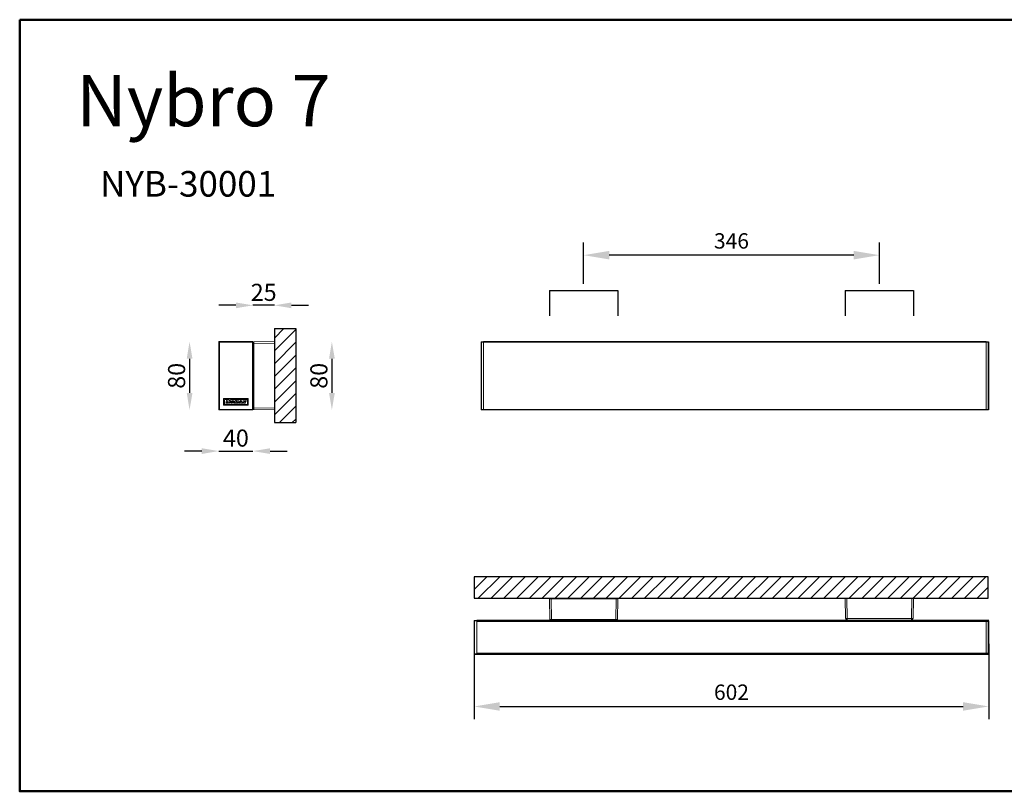
# Model space of a CAD drawing. Extents: x 12430 to 14249, y 5505 to 6408.
# Drawn here: x 12430 to 13582, y 5505 to 6408 of the extents above; entities that cross this region are included whole.
import ezdxf

# ---------------------------------------------------------------- set-up
doc = ezdxf.new("R2010")
doc.units = 0
doc.linetypes.add('CENTERX2', pattern=[20.32, 12.7, -2.54, 2.54, -2.54])
doc.layers.get('0').update_dxf_attribs({"linetype": 'CONTINUOUS'})
doc.layers.get('DEFPOINTS').update_dxf_attribs({"linetype": 'CONTINUOUS'})
doc.layers.add('AM_VIS', color=7, linetype='CONTINUOUS', lineweight=50)
doc.layers.add('FORMAT', color=7, linetype='CONTINUOUS')
doc.styles.get("Standard").update_dxf_attribs({"font": 'arial_0.ttf'})
doc.dimstyles.new('RUNG$0', dxfattribs={"dimscale": 2, "dimtxt": 2.5, "dimasz": 2.5, "dimexe": 1.25, "dimexo": 0.625, "dimtad": 1, "dimzin": 1, "dimdsep": 46, "dimlunit": 6, "dimtxsty": 'Standard', "dimcen": 2.5, "dimclrd": 5, "dimclre": 5, "dimclrt": 2, "dimadec": 0, "dimazin": 2, "dimtm": 1e-09, "dimtfac": 1, "dimtmove": 0, "dimatfit": 3, "dimfxl": 0, "dimtolj": 1, "dimtzin": 0, "dimarcsym": 0})
doc.dimstyles.new('YUTH', dxfattribs={"dimscale": 12, "dimtxt": 1.5, "dimasz": 2.5, "dimexe": 1.25, "dimexo": 0.625, "dimtad": 1, "dimdec": 0, "dimzin": 0, "dimdsep": 46, "dimlunit": 6, "dimtxsty": 'Standard', "dimcen": 2.5, "dimclrd": 5, "dimclre": 5, "dimclrt": 2, "dimadec": 0, "dimazin": 0, "dimtfac": 1, "dimtdec": 0, "dimtmove": 0, "dimatfit": 3, "dimfxl": 0, "dimtolj": 1, "dimtzin": 0, "dimarcsym": 0})

# ---------------------------------------------------------------- blocks, each defined once
blk = doc.blocks.new('*D47')
at = {"layer": 'AM_VIS', "color": 5, "lineweight": -2}
for p, q in [((12682.5, 6074), (12662.5, 6074)), ((12727.5, 6074), (12702.5, 6074)), ((12747.5, 6074), (12767.5, 6074))]:
    blk.add_line(p, q, dxfattribs=at)
at = {"layer": 'AM_VIS', "color": 5}
for points in [[(12682.5, 6077.3), (12682.5, 6070.6), (12702.5, 6074)], [(12747.5, 6077.3), (12747.5, 6070.6), (12727.5, 6074)]]:
    blk.add_solid(points, dxfattribs=at)
at = {"layer": 'DEFPOINTS', "color": 0}
for p in [(12702.5, 6074), (12702.5, 6028.1), (12727.5, 6028.1)]:
    blk.add_point(p, dxfattribs=at)
at = {"layer": 'AM_VIS', "color": 2, "insert": (12715, 6089.2), "char_height": 20, "attachment_point": 5}
blk.add_mtext('\\A1;25', dxfattribs=at)
blk = doc.blocks.new('*D48')
at = {"layer": 'AM_VIS', "color": 5, "lineweight": -2}
blk.add_line((12628.3, 6011.5), (12628.3, 5971.5), dxfattribs=at)
at = {"layer": 'AM_VIS', "color": 5}
for points in [[(12625, 6011.5), (12631.7, 6011.5), (12628.3, 6031.5)], [(12625, 5971.5), (12631.7, 5971.5), (12628.3, 5951.5)]]:
    blk.add_solid(points, dxfattribs=at)
at = {"layer": 'DEFPOINTS', "color": 0}
for p in [(12680.1, 6031.5), (12628.3, 5951.5), (12680.1, 5951.5)]:
    blk.add_point(p, dxfattribs=at)
at = {"layer": 'AM_VIS', "color": 2, "insert": (12613.1, 5991.5), "char_height": 20, "attachment_point": 5, "rotation": 90}
blk.add_mtext('\\A1;80', dxfattribs=at)
blk = doc.blocks.new('*D49')
at = {"layer": 'AM_VIS', "color": 5, "lineweight": -2}
for p, q in [((12642.5, 5903.4), (12622.5, 5903.4)), ((12662.5, 5903.4), (12702.5, 5903.4)), ((12722.5, 5903.4), (12742.5, 5903.4))]:
    blk.add_line(p, q, dxfattribs=at)
at = {"layer": 'AM_VIS', "color": 5}
for points in [[(12642.5, 5906.7), (12642.5, 5900), (12662.5, 5903.4)], [(12722.5, 5906.7), (12722.5, 5900), (12702.5, 5903.4)]]:
    blk.add_solid(points, dxfattribs=at)
at = {"layer": 'DEFPOINTS', "color": 0}
for p in [(12662.5, 5960.9), (12702.5, 5955.1), (12702.5, 5903.4)]:
    blk.add_point(p, dxfattribs=at)
at = {"layer": 'AM_VIS', "color": 2, "insert": (12682.5, 5918.6), "char_height": 20, "attachment_point": 5}
blk.add_mtext('\\A1;40', dxfattribs=at)
blk = doc.blocks.new('*D50')
at = {"layer": 'AM_VIS', "color": 5, "lineweight": -2}
blk.add_line((12794.8, 6011.5), (12794.8, 5971.5), dxfattribs=at)
at = {"layer": 'AM_VIS', "color": 5}
for points in [[(12791.5, 6011.5), (12798.2, 6011.5), (12794.8, 6031.5)], [(12791.5, 5971.5), (12798.2, 5971.5), (12794.8, 5951.5)]]:
    blk.add_solid(points, dxfattribs=at)
at = {"layer": 'DEFPOINTS', "color": 0}
for p in [(12727.5, 6031.5), (12727.5, 5951.5), (12794.8, 5951.5)]:
    blk.add_point(p, dxfattribs=at)
at = {"layer": 'AM_VIS', "color": 2, "insert": (12779.6, 5991.5), "char_height": 20, "attachment_point": 5, "rotation": 90}
blk.add_mtext('\\A1;80', dxfattribs=at)
blk = doc.blocks.new('*D51')
at = {"layer": 'AM_VIS', "color": 5, "lineweight": -2}
for p, q in [((12961.3, 5677.9), (12961.3, 5589.5)), ((13563.3, 5677.9), (13563.3, 5589.5)), ((12991.3, 5604.5), (13533.3, 5604.5))]:
    blk.add_line(p, q, dxfattribs=at)
at = {"layer": 'AM_VIS', "color": 5}
for points in [[(12991.3, 5609.5), (12991.3, 5599.5), (12961.3, 5604.5)], [(13533.3, 5609.5), (13533.3, 5599.5), (13563.3, 5604.5)]]:
    blk.add_solid(points, dxfattribs=at)
at = {"layer": 'DEFPOINTS', "color": 0}
for p in [(12961.3, 5685.4), (13563.3, 5685.4), (13563.3, 5604.5)]:
    blk.add_point(p, dxfattribs=at)
at = {"layer": 'AM_VIS', "color": 2, "insert": (13262.3, 5621.2), "char_height": 18, "attachment_point": 5}
blk.add_mtext('\\A1;602', dxfattribs=at)
blk = doc.blocks.new('*D52')
at = {"layer": 'AM_VIS', "color": 5, "lineweight": -2}
for p, q in [((13089.3, 6099), (13089.3, 6147.7)), ((13435.3, 6099), (13435.3, 6147.7)), ((13405.3, 6132.7), (13119.3, 6132.7))]:
    blk.add_line(p, q, dxfattribs=at)
at = {"layer": 'AM_VIS', "color": 5}
for points in [[(13119.3, 6137.7), (13119.3, 6127.7), (13089.3, 6132.7)], [(13405.3, 6137.7), (13405.3, 6127.7), (13435.3, 6132.7)]]:
    blk.add_solid(points, dxfattribs=at)
at = {"layer": 'DEFPOINTS', "color": 0}
for p in [(13089.3, 6132.7), (13089.3, 6091.5), (13435.3, 6091.5)]:
    blk.add_point(p, dxfattribs=at)
at = {"layer": 'AM_VIS', "color": 2, "insert": (13262.3, 6149.4), "char_height": 18, "attachment_point": 5}
blk.add_mtext('\\A1;346', dxfattribs=at)

msp = doc.modelspace()

# ---------------------------------------------------------------- hatches: boundary and pattern name
at = {"layer": 'FORMAT'}
h = msp.add_hatch(dxfattribs=at)
h.set_pattern_fill('ANSI31', scale=3.333333, style=0)
h.set_pattern_definition([(45, (12389.675, 3931.674), (-7.483547, 7.483547), [])])
h.paths.add_polyline_path([(12752.5, 6046.9), (12752.5, 5936.9), (12727.5, 5936.9), (12727.5, 6046.9)], flags=0)
h = msp.add_hatch(dxfattribs=at)
h.set_pattern_fill('ANSI31', scale=3.333333, style=0)
h.set_pattern_definition([(45, (12154.347, 3931.674), (-7.483547, 7.483547), [])])
h.paths.add_polyline_path([(13562.8, 5756.3), (12961.3, 5756.3), (12961.3, 5731.3), (13562.8, 5731.3)])

# ---------------------------------------------------------------- linework, layer by layer
at = {"color": 7, "linetype": 'Continuous', "lineweight": 15}
for p, q in [((12662.5, 6031), (12662.5, 5952)), ((12662.7, 6030.9), (12662.5, 6031)), ((12662.5, 5952), (12662.5, 6031)), ((12662.7, 6030.9), (12663.2, 6030.9)), ((12662.7, 5952.1), (12662.7, 6030.9)), ((12680, 6031.5), (12663, 6031.5)), ((12663, 6031.5), (12663.2, 6031.4)), ((12663, 6031.5), (12702, 6031.5)), ((12663.2, 6031.4), (12663.2, 6030.9)), ((12663.2, 6031.4), (12701.9, 6031.4)), ((12663.2, 6030.9), (12663.2, 5952.1)), ((12701.9, 6030.9), (12663.2, 6030.9)), ((12702, 6031.5), (12685, 6031.5)), ((12701.9, 6031.4), (12702, 6031.5)), ((12701.9, 6030.9), (12701.9, 6031.4)), ((12701.9, 6030.9), (12702.4, 6030.9)), ((12701.9, 5952.1), (12701.9, 6030.9)), ((12702.5, 6031), (12702.4, 6030.9)), ((12702.4, 6030.9), (12702.4, 5952.1)), ((12702.5, 5952), (12702.5, 6031)), ((12702.5, 6031), (12702.5, 5952)), ((12703.5, 6029.1), (12702.5, 6029.1)), ((12703.5, 6031.1), (12727.5, 6031.5)), ((12727.5, 6029.5), (12703.5, 6029.1)), ((12703.5, 6029.1), (12703.5, 5953.9)), ((12727.5, 6031.5), (12727.5, 6029.5)), ((12727.5, 6029.5), (12727.5, 5953.5)), ((13563.3, 6031), (12969.3, 6031)), ((12969.3, 5952.1), (12969.3, 6030.9)), ((12969.3, 6030.9), (12969.8, 6030.9)), ((12969.8, 6031.4), (12972.3, 6031.5)), ((12972.3, 6031), (12969.8, 6030.9)), ((12969.8, 6030.9), (12969.8, 5952.1)), ((12972.3, 6031), (12972.3, 6031.5)), ((12972.3, 6031.5), (13560.3, 6031.5)), ((12972.3, 6031.5), (12972.3, 6031)), ((12972.3, 6031), (12972.3, 5952)), ((12972.3, 6031), (12972.3, 5952)), ((13560.3, 6031.5), (13560.3, 6031)), ((13560.3, 6031.5), (13562.8, 6031.4)), ((13560.3, 6031), (13560.3, 6031.5)), ((13560.3, 6031), (13560.3, 5952)), ((13562.8, 6030.9), (13560.3, 6031)), ((13560.3, 5952), (13560.3, 6031)), ((13562.8, 5952.1), (13562.8, 6030.9)), ((13562.8, 6030.9), (13563.3, 6030.9)), ((13563.3, 6030.9), (13563.3, 5952.1)), ((12668.1, 5964.7), (12668.1, 5964.7)), ((12668.1, 5964.7), (12668.1, 5957.2)), ((12668.1, 5964.7), (12668.1, 5957.2)), ((12668.1, 5957.2), (12668.1, 5957.2)), ((12668.3, 5964.8), (12668.3, 5964.8)), ((12696.8, 5964.8), (12668.3, 5964.8)), ((12696.8, 5964.8), (12668.3, 5964.8)), ((12668.3, 5957), (12668.3, 5957)), ((12668.3, 5957), (12696.8, 5957)), ((12668.3, 5957), (12696.8, 5957)), ((12669.1, 5963.8), (12669, 5963.8)), ((12669, 5963.8), (12669, 5958.1)), ((12669.1, 5958.1), (12669, 5958.1)), ((12669.1, 5963.8), (12669.1, 5958.1)), ((12669.2, 5963.9), (12669.2, 5963.9)), ((12674.1, 5963.9), (12669.2, 5963.9)), ((12674.1, 5963.9), (12669.2, 5963.9)), ((12669.2, 5957.9), (12669.2, 5957.9)), ((12669.2, 5957.9), (12695.9, 5957.9)), ((12669.2, 5957.9), (12695.9, 5957.9)), ((12670.6, 5959.6), (12671.6, 5962.3)), ((12670.6, 5959.6), (12671.6, 5962.3)), ((12670.6, 5959.6), (12670.6, 5959.6)), ((12670.8, 5959.4), (12670.8, 5959.4)), ((12672.8, 5959.4), (12670.8, 5959.4)), ((12672.8, 5959.4), (12670.8, 5959.4)), ((12671.6, 5962.3), (12671.6, 5962.3)), ((12671.8, 5962.4), (12671.8, 5962.4)), ((12671.8, 5962.4), (12672.7, 5962.4)), ((12671.8, 5962.4), (12672.7, 5962.4)), ((12672.8, 5962.2), (12672.2, 5960.6)), ((12672.3, 5960.6), (12672.2, 5960.6)), ((12672.9, 5962.2), (12672.3, 5960.6)), ((12672.4, 5960.4), (12672.4, 5960.4)), ((12672.4, 5960.4), (12673, 5960.4)), ((12672.4, 5960.4), (12673, 5960.4)), ((12672.7, 5962.4), (12672.7, 5962.4)), ((12672.9, 5962.2), (12672.8, 5962.2)), ((12672.8, 5959.4), (12672.8, 5959.4)), ((12673.2, 5960.2), (12672.9, 5959.5)), ((12673.2, 5960.2), (12672.9, 5959.5)), ((12672.9, 5959.5), (12672.9, 5959.5)), ((12673, 5960.4), (12673, 5960.4)), ((12673.2, 5960.2), (12673.2, 5960.2)), ((12673.7, 5959.6), (12674.7, 5962.3)), ((12673.7, 5959.6), (12673.8, 5959.6)), ((12673.8, 5959.6), (12674.7, 5962.3)), ((12673.9, 5959.4), (12673.9, 5959.4)), ((12674.8, 5959.4), (12673.9, 5959.4)), ((12674.8, 5959.4), (12673.9, 5959.4)), ((12674.1, 5963.9), (12674.1, 5963.9)), ((12674.2, 5963.8), (12674.2, 5963.9)), ((12675.2, 5963), (12674.2, 5963.9)), ((12675.2, 5963), (12674.2, 5963.8)), ((12674.7, 5962.3), (12674.7, 5962.3)), ((12674.8, 5959.4), (12674.8, 5959.4)), ((12674.9, 5962.4), (12674.9, 5962.4)), ((12674.9, 5962.4), (12675.8, 5962.4)), ((12674.9, 5962.4), (12675.8, 5962.4)), ((12676, 5962.2), (12675, 5959.5)), ((12676, 5962.2), (12675, 5959.5)), ((12675, 5959.5), (12675, 5959.5)), ((12675.2, 5963), (12675.2, 5963)), ((12675.4, 5963), (12676.5, 5963.9)), ((12675.5, 5963), (12675.4, 5963)), ((12675.5, 5963), (12676.5, 5963.8)), ((12675.8, 5962.4), (12675.8, 5962.4)), ((12676, 5962.2), (12676, 5962.2)), ((12676.5, 5963.8), (12676.5, 5963.9)), ((12676.6, 5963.9), (12676.6, 5963.9)), ((12695.9, 5963.9), (12676.6, 5963.9)), ((12695.9, 5963.9), (12676.6, 5963.9)), ((12678.1, 5960.9), (12678.2, 5960.9)), ((12678.1, 5960.8), (12678.1, 5960.9)), ((12678.1, 5960.8), (12678.2, 5960.9)), ((12678.1, 5960.8), (12678.1, 5960.8)), ((12678.2, 5960.5), (12678.2, 5960.6)), ((12678.3, 5960.6), (12678.2, 5960.6)), ((12678.3, 5960.5), (12678.2, 5960.5)), ((12678.3, 5961), (12678.3, 5961)), ((12678.3, 5961), (12679.9, 5961)), ((12678.3, 5961), (12679.9, 5961)), ((12678.3, 5960.5), (12678.3, 5960.6)), ((12678.4, 5960.3), (12678.4, 5960.3)), ((12678.8, 5961.4), (12678.8, 5961.4)), ((12678.9, 5961.4), (12678.9, 5961.4)), ((12678.9, 5961.4), (12680, 5961.4)), ((12678.9, 5961.4), (12680, 5961.4)), ((12679.9, 5961), (12679.9, 5961)), ((12680, 5961.4), (12680, 5961.4)), ((12680.1, 5960.8), (12680.1, 5960.8)), ((12680.2, 5959.6), (12681.7, 5962.3)), ((12680.2, 5961.6), (12680.2, 5961.6)), ((12680.2, 5959.6), (12680.3, 5959.6)), ((12680.3, 5959.6), (12681.7, 5962.3)), ((12680.4, 5959.4), (12680.4, 5959.4)), ((12681.3, 5959.4), (12680.4, 5959.4)), ((12681.3, 5959.4), (12680.4, 5959.4)), ((12681.3, 5959.4), (12681.3, 5959.4)), ((12681.9, 5960.4), (12681.4, 5959.5)), ((12681.8, 5960.4), (12681.4, 5959.5)), ((12681.4, 5959.5), (12681.4, 5959.5)), ((12681.7, 5962.3), (12681.7, 5962.3)), ((12681.9, 5960.4), (12681.8, 5960.4)), ((12681.9, 5962.4), (12681.9, 5962.4)), ((12681.9, 5962.4), (12682.9, 5962.4)), ((12681.9, 5962.4), (12682.9, 5962.4)), ((12682.1, 5959.6), (12682.1, 5960.3)), ((12682.1, 5960.3), (12682.1, 5960.3)), ((12682.1, 5959.6), (12682.1, 5960.3)), ((12682.1, 5959.6), (12682.1, 5959.6)), ((12682.7, 5959.4), (12682.2, 5959.4)), ((12682.2, 5959.4), (12682.2, 5959.4)), ((12682.7, 5959.4), (12682.2, 5959.4)), ((12682.7, 5959.4), (12682.7, 5959.4)), ((12682.9, 5962.4), (12682.9, 5962.4)), ((12683.6, 5960.4), (12682.9, 5959.4)), ((12683.6, 5960.4), (12682.9, 5959.5)), ((12682.9, 5959.4), (12682.9, 5959.5)), ((12683.1, 5962.2), (12683, 5961.3)), ((12683.1, 5962.2), (12683, 5961.3)), ((12683, 5961.3), (12683, 5961.3)), ((12683.1, 5962.2), (12683.1, 5962.2)), ((12683.3, 5961.3), (12684, 5962.4)), ((12683.3, 5961.2), (12684, 5962.3)), ((12683.3, 5961.3), (12683.3, 5961.2)), ((12683.6, 5960.4), (12683.6, 5960.4)), ((12683.6, 5959.6), (12683.8, 5960.3)), ((12683.6, 5959.6), (12683.8, 5960.3)), ((12683.6, 5959.6), (12683.6, 5959.6)), ((12683.8, 5960.3), (12683.8, 5960.3)), ((12683.8, 5959.4), (12684.7, 5959.4)), ((12683.8, 5959.4), (12683.8, 5959.4)), ((12683.8, 5959.4), (12684.7, 5959.4)), ((12684, 5962.4), (12684, 5962.3)), ((12684.1, 5962.4), (12684.1, 5962.4)), ((12684.1, 5962.4), (12685.2, 5962.4)), ((12684.1, 5962.4), (12685.2, 5962.4)), ((12684.7, 5959.4), (12684.7, 5959.4)), ((12685.3, 5962.2), (12684.8, 5959.5)), ((12685.3, 5962.2), (12684.8, 5959.5)), ((12684.8, 5959.5), (12684.8, 5959.5)), ((12685.2, 5962.4), (12685.2, 5962.4)), ((12685.3, 5962.2), (12685.3, 5962.2)), ((12685.6, 5959.7), (12687.7, 5962.4)), ((12685.6, 5959.7), (12685.7, 5959.6)), ((12685.7, 5959.6), (12687.7, 5962.3)), ((12685.8, 5959.4), (12685.8, 5959.4)), ((12686.7, 5959.4), (12685.8, 5959.4)), ((12686.7, 5959.4), (12685.8, 5959.4)), ((12686.7, 5959.4), (12686.7, 5959.4)), ((12687, 5959.7), (12686.9, 5959.5)), ((12687, 5959.7), (12686.9, 5959.5)), ((12686.9, 5959.5), (12686.9, 5959.5)), ((12687, 5959.7), (12687, 5959.7)), ((12687.8, 5959.8), (12687.1, 5959.8)), ((12687.1, 5959.8), (12687.1, 5959.8)), ((12687.8, 5959.8), (12687.1, 5959.8)), ((12687.7, 5962.4), (12687.7, 5962.3)), ((12687.7, 5960.7), (12688.1, 5961.4)), ((12687.7, 5960.7), (12688.1, 5961.4)), ((12687.7, 5960.7), (12687.7, 5960.7)), ((12687.8, 5962.4), (12687.8, 5962.4)), ((12687.8, 5962.4), (12689, 5962.4)), ((12687.8, 5962.4), (12689, 5962.4)), ((12687.8, 5960.5), (12687.8, 5960.5)), ((12687.9, 5960.5), (12687.8, 5960.5)), ((12687.9, 5960.5), (12687.8, 5960.5)), ((12687.8, 5959.8), (12687.8, 5959.8)), ((12687.9, 5960.5), (12687.9, 5960.5)), ((12688.1, 5961.4), (12688, 5960.6)), ((12688.1, 5961.4), (12688, 5960.6)), ((12688, 5960.6), (12688, 5960.6)), ((12688, 5959.6), (12688, 5959.6)), ((12688, 5959.6), (12688, 5959.6)), ((12688, 5959.6), (12688, 5959.6)), ((12688, 5959.6), (12688, 5959.6)), ((12688.1, 5961.4), (12688.1, 5961.4)), ((12688.1, 5961.4), (12688.1, 5961.4)), ((12688.1, 5961.4), (12688.1, 5961.4)), ((12688.1, 5961.4), (12688.1, 5961.4)), ((12689.1, 5959.4), (12688.1, 5959.4)), ((12688.1, 5959.4), (12688.1, 5959.4)), ((12689.1, 5959.4), (12688.1, 5959.4)), ((12689, 5962.4), (12689, 5962.4)), ((12689.1, 5959.4), (12689.1, 5959.4)), ((12689.2, 5962.3), (12689.3, 5959.6)), ((12689.2, 5962.3), (12689.2, 5962.3)), ((12689.2, 5962.3), (12689.3, 5959.6)), ((12689.3, 5959.6), (12689.3, 5959.6)), ((12690.1, 5959.6), (12691, 5962.3)), ((12690.1, 5959.6), (12691.1, 5962.3)), ((12690.1, 5959.6), (12690.1, 5959.6)), ((12691.1, 5959.4), (12690.2, 5959.4)), ((12690.2, 5959.4), (12690.2, 5959.4)), ((12691.1, 5959.4), (12690.2, 5959.4)), ((12691, 5962.3), (12691.1, 5962.3)), ((12691.1, 5959.4), (12691.1, 5959.4)), ((12691.2, 5962.4), (12691.2, 5962.4)), ((12691.2, 5962.4), (12692.2, 5962.4)), ((12691.2, 5962.4), (12692.2, 5962.4)), ((12691.6, 5960.5), (12691.2, 5959.5)), ((12691.3, 5959.5), (12691.2, 5959.5)), ((12691.6, 5960.5), (12691.3, 5959.5)), ((12691.6, 5960.5), (12691.6, 5960.5)), ((12692.2, 5959.5), (12691.9, 5960.5)), ((12691.9, 5960.5), (12691.9, 5960.5)), ((12692.2, 5959.5), (12691.9, 5960.5)), ((12692.2, 5962.4), (12692.2, 5962.4)), ((12692.2, 5959.5), (12692.2, 5959.5)), ((12692.4, 5962.3), (12692.3, 5962.3)), ((12692.3, 5962.3), (12692.7, 5961.3)), ((12692.4, 5962.3), (12692.7, 5961.3)), ((12693.4, 5959.4), (12692.4, 5959.4)), ((12692.4, 5959.4), (12692.4, 5959.4)), ((12693.4, 5959.4), (12692.4, 5959.4)), ((12692.7, 5961.3), (12692.7, 5961.3)), ((12693.3, 5962.3), (12692.9, 5961.3)), ((12693.3, 5962.3), (12692.9, 5961.3)), ((12692.9, 5961.3), (12692.9, 5961.3)), ((12693.3, 5962.3), (12693.3, 5962.3)), ((12693.4, 5959.4), (12693.4, 5959.4)), ((12693.5, 5962.4), (12694.3, 5962.4)), ((12693.5, 5962.4), (12693.5, 5962.4)), ((12693.5, 5962.4), (12694.3, 5962.4)), ((12694.5, 5962.2), (12693.5, 5959.5)), ((12694.5, 5962.2), (12693.5, 5959.5)), ((12693.5, 5959.5), (12693.5, 5959.5)), ((12694.3, 5962.4), (12694.3, 5962.4)), ((12694.5, 5962.2), (12694.5, 5962.2)), ((12695.9, 5963.9), (12695.9, 5963.9)), ((12695.9, 5957.9), (12695.9, 5957.9)), ((12696, 5963.8), (12696, 5963.8)), ((12696, 5958.1), (12696, 5963.8)), ((12696, 5958.1), (12696, 5963.8)), ((12696, 5958.1), (12696, 5958.1)), ((12696.8, 5964.8), (12696.8, 5964.8)), ((12696.8, 5957), (12696.8, 5957)), ((12697, 5964.7), (12696.9, 5964.7)), ((12696.9, 5957.2), (12696.9, 5964.7)), ((12697, 5957.2), (12696.9, 5957.2)), ((12697, 5957.2), (12697, 5964.7)), ((12662.5, 5952), (12662.7, 5952.1)), ((12662.7, 5952.1), (12663.2, 5952.1)), ((12663.2, 5951.6), (12663, 5951.5)), ((12663, 5951.5), (12663.2, 5951.5)), ((12702, 5951.5), (12663, 5951.5)), ((12663.2, 5952.1), (12701.9, 5952.1)), ((12663.2, 5951.6), (12663.2, 5952.1)), ((12701.9, 5951.6), (12663.2, 5951.6)), ((12664.1, 5951.5), (12701, 5951.5)), ((12701.8, 5951.5), (12702, 5951.5)), ((12701.9, 5952.1), (12701.9, 5951.6)), ((12701.9, 5952.1), (12702.4, 5952.1)), ((12702, 5951.5), (12701.9, 5951.6)), ((12702.4, 5952.1), (12702.5, 5952)), ((12703.5, 5953.9), (12702.5, 5953.9)), ((12703.5, 5953.9), (12727.5, 5953.5)), ((12727.5, 5951.5), (12703.5, 5951.9)), ((12727.5, 5953.5), (12727.5, 5951.5)), ((12969.3, 5952.1), (12969.8, 5952.1)), ((12969.3, 5952), (13563.3, 5952)), ((12969.8, 5952.1), (12972.3, 5952)), ((12972.3, 5951.5), (12969.8, 5951.6)), ((12972.3, 5951.5), (12972.3, 5952)), ((12972.3, 5952), (12972.3, 5951.5)), ((13560.3, 5951.5), (12972.3, 5951.5)), ((13560.3, 5952), (13562.8, 5952.1)), ((13560.3, 5952), (13560.3, 5951.5)), ((13560.3, 5951.5), (13560.3, 5952)), ((13562.8, 5951.6), (13560.3, 5951.5)), ((13562.8, 5952.1), (13563.3, 5952.1)), ((13049.3, 5730.4), (13051.3, 5730.4)), ((13049.7, 5706.4), (13049.3, 5730.4)), ((13051.3, 5730.4), (13051.7, 5706.4)), ((13051.3, 5730.4), (13127.3, 5730.4)), ((13126.9, 5706.4), (13127.3, 5730.4)), ((13127.3, 5730.4), (13129.3, 5730.4)), ((13129.3, 5730.4), (13128.9, 5706.4)), ((13395.7, 5707.3), (13395.3, 5731.3)), ((13395.3, 5731.3), (13397.3, 5731.3)), ((13397.3, 5731.3), (13473.3, 5731.3)), ((13397.3, 5731.3), (13397.7, 5707.3)), ((13472.9, 5707.3), (13473.3, 5731.3)), ((13473.3, 5731.3), (13475.3, 5731.3)), ((13475.3, 5731.3), (13474.9, 5707.3)), ((12961.3, 5704.7), (12961.8, 5704.7)), ((12961.3, 5666), (12961.3, 5704.7)), ((12961.8, 5705.2), (12964.3, 5705.4)), ((12964.3, 5704.9), (12961.8, 5704.7)), ((12961.8, 5704.7), (12961.8, 5666)), ((12964.3, 5705.4), (13563.3, 5705.4)), ((12964.3, 5704.9), (12964.3, 5705.4)), ((12964.3, 5705.4), (12964.3, 5704.9)), ((12964.3, 5704.7), (12964.3, 5704.9)), ((12964.3, 5704.9), (12964.3, 5665.9)), ((13563.3, 5704.9), (12964.3, 5704.9)), ((12964.3, 5704.7), (13563.3, 5704.7)), ((13563.3, 5704.2), (12964.3, 5704.2)), ((12964.3, 5704.1), (13563.3, 5704.1)), ((12964.3, 5703.8), (13563.3, 5703.8)), ((12964.3, 5666.9), (12964.3, 5703.8)), ((13051.7, 5706.4), (13126.9, 5706.4)), ((13051.7, 5706.4), (13051.7, 5705.4)), ((13126.9, 5706.4), (13126.9, 5705.4)), ((13397.7, 5707.3), (13472.9, 5707.3)), ((13397.7, 5707.3), (13397.7, 5706.3)), ((13416.3, 5705.4), (13416.3, 5704.9)), ((13416.3, 5705.4), (13418.8, 5705.2)), ((13416.3, 5704.9), (13416.3, 5705.4)), ((13416.3, 5704.7), (13416.3, 5704.9)), ((13418.8, 5704.7), (13416.3, 5704.9)), ((13418.8, 5704.7), (13419.3, 5704.7)), ((13472.9, 5707.3), (13472.9, 5706.3)), ((13560.3, 5665.9), (13560.3, 5704.9)), ((13560.3, 5666.9), (13560.3, 5703.8)), ((13562.8, 5666), (13562.8, 5704.7)), ((13563.3, 5704.7), (13563.3, 5666)), ((12961.8, 5666), (12961.3, 5666)), ((12961.8, 5666), (12964.3, 5665.9)), ((12964.3, 5665.4), (12961.8, 5665.5)), ((12964.3, 5666.9), (13563.3, 5666.9)), ((12964.3, 5666.6), (13563.3, 5666.6)), ((12964.3, 5666.6), (13563.3, 5666.6)), ((12964.3, 5665.9), (12964.3, 5666.1)), ((13563.3, 5666.1), (12964.3, 5666.1)), ((12964.3, 5665.9), (13563.3, 5665.9)), ((12964.3, 5665.4), (12964.3, 5665.9)), ((12964.3, 5665.9), (12964.3, 5665.4)), ((13563.3, 5665.4), (12964.3, 5665.4)), ((13560.3, 5665.9), (13560.3, 5666.1)), ((13560.3, 5665.9), (13562.8, 5666)), ((13560.3, 5665.9), (13560.3, 5665.4)), ((13560.3, 5665.4), (13560.3, 5665.9)), ((13562.8, 5665.5), (13560.3, 5665.4)), ((13563.3, 5666), (13562.8, 5666))]:
    msp.add_line(p, q, dxfattribs=at)
at = {"color": 7, "linetype": 'Continuous', "lineweight": 15, "flags": 128}
for points in [[(12680.2, 5961.6), (12680, 5962), (12679.7, 5962.3), (12679.4, 5962.4), (12678.6, 5962.5), (12677.8, 5962.3), (12676.9, 5961.8), (12676.4, 5961.1), (12676.2, 5960.6), (12676.2, 5960.2), (12676.3, 5959.9), (12676.5, 5959.7), (12676.8, 5959.5), (12677.3, 5959.3), (12678.3, 5959.4), (12679.2, 5959.8), (12679.8, 5960.3), (12680.1, 5960.8)], [(12680.2, 5961.6), (12680, 5962), (12679.7, 5962.2), (12679.4, 5962.4), (12678.6, 5962.4), (12677.8, 5962.3), (12676.9, 5961.8), (12676.4, 5961.1), (12676.2, 5960.6), (12676.2, 5960.2), (12676.3, 5960), (12676.5, 5959.7), (12676.8, 5959.5), (12677.3, 5959.4), (12678.3, 5959.4), (12679.2, 5959.8), (12679.8, 5960.3), (12680.1, 5960.8)], [(12678.8, 5961.4), (12678.6, 5961.5), (12678.5, 5961.5), (12678.2, 5961.5), (12677.9, 5961.3), (12677.7, 5961.1), (12677.6, 5960.8), (12677.5, 5960.6), (12677.6, 5960.5), (12677.6, 5960.4), (12677.7, 5960.3), (12677.8, 5960.3), (12678.1, 5960.2), (12678.3, 5960.3), (12678.4, 5960.3)], [(12678.8, 5961.4), (12678.6, 5961.5), (12678.5, 5961.5), (12678.2, 5961.5), (12677.9, 5961.3), (12677.7, 5961.1), (12677.5, 5960.8), (12677.5, 5960.6), (12677.5, 5960.4), (12677.6, 5960.4), (12677.7, 5960.3), (12677.8, 5960.2), (12678.1, 5960.2), (12678.3, 5960.2), (12678.4, 5960.3)]]:
    msp.add_lwpolyline(points, dxfattribs=at)
at = {"color": 7, "linetype": 'Continuous', "lineweight": 15}
for centre, radius, start, end in [((12663, 6031), 0.5, 90, 180), ((12663.2, 6030.9), 0.501, 90.1835, 179.8167), ((12701.9, 6030.9), 0.501, 0.1833, 89.8165), ((12702, 6031), 0.5, 0, 90), ((12703.5, 6030.1), 1, 91, 180), ((12969.8, 6030.9), 0.5, 93, 180), ((12972.2, 6031.1), 2.41, 174.0424, 185.9576), ((13560.4, 6031.1), 2.41, 354.0424, 5.9576), ((13562.8, 6030.9), 0.5, 0, 87), ((12668.3, 5964.7), 0.176, 90, 180), ((12668.3, 5964.7), 0.15, 90, 180), ((12668.3, 5957.2), 0.176, 180, 270), ((12668.3, 5957.2), 0.15, 180, 270), ((12669.2, 5963.8), 0.15, 90, 180), ((12669.2, 5958.1), 0.15, 180, 270), ((12669.2, 5963.8), 0.124, 90, 180), ((12669.2, 5958.1), 0.124, 180, 270), ((12670.8, 5959.6), 0.174, 159.845, 270), ((12670.8, 5959.6), 0.148, 159.845, 270), ((12671.8, 5962.3), 0.174, 90, 159.845), ((12671.8, 5962.3), 0.148, 90, 159.845), ((12672.4, 5960.5), 0.148, 159.9286, 270), ((12672.4, 5960.5), 0.122, 159.9286, 270), ((12672.7, 5962.3), 0.174, 339.9286, 90), ((12672.7, 5962.3), 0.148, 339.9286, 90), ((12672.8, 5959.6), 0.174, 270, 339.9367), ((12672.8, 5959.6), 0.148, 270, 339.9367), ((12673, 5960.2), 0.174, 339.9367, 90), ((12673, 5960.2), 0.148, 339.9367, 90), ((12673.9, 5959.6), 0.174, 160.0176, 270), ((12673.9, 5959.6), 0.148, 160.0176, 270), ((12674.1, 5963.8), 0.124, 50, 90), ((12674.1, 5963.8), 0.15, 50, 90), ((12674.9, 5962.3), 0.174, 90, 160.0176), ((12674.9, 5962.3), 0.148, 90, 160.0176), ((12674.8, 5959.6), 0.174, 270, 340.0176), ((12674.8, 5959.6), 0.148, 270, 340.0176), ((12675.3, 5963.1), 0.176, 230, 310), ((12675.3, 5963.1), 0.15, 230, 310), ((12675.8, 5962.3), 0.174, 340.0176, 90), ((12675.8, 5962.3), 0.148, 340.0176, 90), ((12676.6, 5963.8), 0.124, 90, 130), ((12676.6, 5963.8), 0.15, 90, 130), ((12678.3, 5960.9), 0.174, 90, 159.4818), ((12678.2, 5960.7), 0.174, 159.4818, 270), ((12678.2, 5960.7), 0.148, 159.4818, 270), ((12678.3, 5960.9), 0.148, 90, 159.4818), ((12678.3, 5960.4), 0.148, 300.938, 90), ((12678.3, 5960.4), 0.122, 300.9381, 90), ((12678.9, 5961.5), 0.174, 233.7048, 270), ((12678.9, 5961.5), 0.148, 233.7048, 270), ((12679.9, 5960.9), 0.174, 338.7777, 90), ((12679.9, 5960.9), 0.148, 338.7777, 90), ((12680, 5961.5), 0.174, 270, 14.7489), ((12680, 5961.5), 0.148, 270, 14.7489), ((12680.4, 5959.6), 0.174, 151.2023, 270), ((12680.4, 5959.6), 0.148, 151.2023, 270), ((12681.3, 5959.6), 0.174, 270, 334.6528), ((12681.3, 5959.6), 0.148, 270, 334.6528), ((12681.9, 5962.3), 0.174, 90, 151.2023), ((12681.9, 5962.3), 0.148, 90, 151.2023), ((12682, 5960.3), 0.148, 358.8763, 154.6528), ((12682, 5960.3), 0.122, 358.8763, 154.6528), ((12682.2, 5959.6), 0.174, 178.8763, 270), ((12682.2, 5959.6), 0.148, 178.8763, 270), ((12682.7, 5959.6), 0.148, 270, 324.0676), ((12682.7, 5959.6), 0.174, 270, 324.0676), ((12682.9, 5962.3), 0.174, 356.4456, 90), ((12682.9, 5962.3), 0.148, 356.4456, 90), ((12683.2, 5961.3), 0.122, 176.4456, 326.1701), ((12683.2, 5961.3), 0.148, 176.4456, 326.1701), ((12683.7, 5960.3), 0.122, 345.5404, 144.0676), ((12683.7, 5960.3), 0.148, 345.5404, 144.0676), ((12683.8, 5959.6), 0.174, 165.5404, 270), ((12683.8, 5959.6), 0.148, 165.5404, 270), ((12684.1, 5962.3), 0.174, 90, 146.1701), ((12684.1, 5962.3), 0.148, 90, 146.1701), ((12684.7, 5959.6), 0.174, 270, 349.9155), ((12684.7, 5959.6), 0.148, 270, 349.9155), ((12685.2, 5962.3), 0.174, 349.9155, 90), ((12685.2, 5962.3), 0.148, 349.9155, 90), ((12685.8, 5959.6), 0.174, 142.6529, 270), ((12685.8, 5959.6), 0.148, 142.6529, 270), ((12686.7, 5959.6), 0.174, 270, 328.124), ((12686.7, 5959.6), 0.148, 270, 328.124), ((12687.1, 5959.6), 0.122, 90, 148.124), ((12687.1, 5959.6), 0.148, 90, 148.124), ((12687.8, 5962.3), 0.174, 90, 142.6529), ((12687.8, 5962.3), 0.148, 90, 142.6529), ((12687.8, 5960.6), 0.122, 148.4552, 270), ((12687.8, 5960.6), 0.148, 148.4552, 270), ((12687.8, 5959.6), 0.122, 354.5941, 90), ((12687.8, 5959.6), 0.148, 354.5941, 90), ((12687.9, 5960.6), 0.122, 270, 353.8361), ((12687.9, 5960.6), 0.148, 270, 353.8361), ((12688.1, 5959.6), 0.174, 174.5941, 270), ((12688.1, 5959.6), 0.148, 174.5941, 270), ((12689, 5962.3), 0.174, 2.5415, 90), ((12689, 5962.3), 0.148, 2.5415, 90), ((12689.1, 5959.6), 0.174, 270, 2.5415), ((12689.1, 5959.6), 0.148, 270, 2.5415), ((12690.2, 5959.6), 0.174, 159.845, 270), ((12690.2, 5959.6), 0.148, 159.845, 270), ((12691.2, 5962.3), 0.174, 90, 159.845), ((12691.2, 5962.3), 0.148, 90, 159.845), ((12691.1, 5959.6), 0.174, 270, 339.9847), ((12691.1, 5959.6), 0.148, 270, 339.9847), ((12691.7, 5960.5), 0.122, 18.3856, 159.9847), ((12691.7, 5960.5), 0.148, 18.3856, 159.9847), ((12692.2, 5962.3), 0.174, 17.1587, 90), ((12692.2, 5962.3), 0.148, 17.1587, 90), ((12692.4, 5959.6), 0.174, 198.3856, 270), ((12692.4, 5959.6), 0.148, 198.3856, 270), ((12692.8, 5961.3), 0.122, 197.1587, 340.0176), ((12692.8, 5961.3), 0.148, 197.1587, 340.0176), ((12693.5, 5962.3), 0.174, 90, 160.0176), ((12693.5, 5962.3), 0.148, 90, 160.0176), ((12693.4, 5959.6), 0.174, 270, 340.0176), ((12693.4, 5959.6), 0.148, 270, 340.0176), ((12694.3, 5962.3), 0.174, 340.0176, 90), ((12694.3, 5962.3), 0.148, 340.0176, 90), ((12695.9, 5963.8), 0.124, 0, 90), ((12695.9, 5963.8), 0.15, 0, 90), ((12695.9, 5958.1), 0.124, 270, 0), ((12695.9, 5958.1), 0.15, 270, 0), ((12696.8, 5964.7), 0.176, 0, 90), ((12696.8, 5964.7), 0.15, 0, 90), ((12696.8, 5957.2), 0.176, 270, 0), ((12696.8, 5957.2), 0.15, 270, 0), ((12663, 5952), 0.5, 180, 270), ((12663.2, 5952.1), 0.501, 180.1835, 269.8163), ((12701.9, 5952.1), 0.501, 270.1837, 359.8165), ((12702, 5952), 0.5, 270, 0), ((12703.5, 5952.9), 1, 180, 269), ((12969.8, 5952.1), 0.5, 180, 267), ((12972.2, 5951.9), 2.41, 174.0424, 185.9576), ((13560.4, 5951.9), 2.41, 354.0424, 5.9576), ((13562.8, 5952.1), 0.5, 273, 0), ((12961.8, 5704.7), 0.5, 93, 180), ((12964.2, 5705), 2.41, 174.0423, 185.9577), ((13050.7, 5706.4), 1, 181, 270), ((13127.9, 5706.4), 1, 270, 359), ((13396.7, 5707.3), 1, 181, 270), ((13416.4, 5705), 2.41, 354.0423, 5.9577), ((13418.8, 5704.7), 0.5, 0, 87), ((13473.9, 5707.3), 1, 270, 359), ((12961.8, 5666), 0.5, 180, 267), ((12964.2, 5665.8), 2.41, 174.0423, 185.9577), ((13560.4, 5665.8), 2.41, 354.0423, 5.9577), ((13562.8, 5666), 0.5, 273, 0)]:
    msp.add_arc(centre, radius, start, end, dxfattribs=at)
for centre, major_axis, ratio, start_param, end_param in [((12663, 6031), (0.355, -0.355), 0.997265, 2.357564, 3.925621), ((12702, 6031), (-0.355, -0.355), 0.997265, 2.357564, 3.925621), ((12703.5, 6029.1), (-0.02, 2), 0.008724, 0.000076, 1.570568), ((12663, 5952), (0.355, 0.355), 0.997265, 2.357564, 3.925621), ((12702, 5952), (-0.355, 0.355), 0.997265, 2.357564, 3.925621), ((12703.5, 5953.9), (0.02, 2), 0.008724, 1.571025, 3.141517), ((13051.7, 5706.4), (2, 0.02), 0.008724, 3.141669, 4.712161), ((13126.9, 5706.4), (-2, 0.02), 0.008724, 1.571025, 3.141517), ((13397.7, 5707.3), (2, 0.02), 0.008724, 3.141669, 4.712161), ((13472.9, 5707.3), (2, -0.02), 0.008724, 4.712617, 6.283109)]:
    msp.add_ellipse(centre, major_axis=major_axis, ratio=ratio, start_param=start_param, end_param=end_param, dxfattribs=at)
at = {"layer": 'AM_VIS', "color": 3}
msp.add_lwpolyline([(12429.6, 6408.3), (14249.3, 6408.3), (14249.3, 5505.2), (12429.6, 5505.2)], close=True, dxfattribs=at)
at = {"layer": 'FORMAT'}
for p, q in [((13049.3, 6091.5), (13129.3, 6091.5)), ((13049.3, 6091.5), (13049.3, 6061.5)), ((13129.3, 6091.5), (13129.3, 6061.5)), ((13395.3, 6091.5), (13475.3, 6091.5)), ((13395.3, 6091.5), (13395.3, 6061.5)), ((13475.3, 6091.5), (13475.3, 6061.5)), ((13562.8, 5756.3), (12961.3, 5756.3)), ((12961.3, 5756.3), (12961.3, 5731.3)), ((13562.8, 5731.3), (13562.8, 5756.3)), ((12961.3, 5731.3), (13562.8, 5731.3))]:
    msp.add_line(p, q, dxfattribs=at)
at = {"layer": 'FORMAT', "color": 7}
for p, q in [((12727.5, 6046.9), (12752.5, 6046.9)), ((12727.5, 6046.9), (12727.5, 5936.9)), ((12752.5, 6046.9), (12752.5, 5936.9)), ((12727.5, 5936.9), (12752.5, 5936.9))]:
    msp.add_line(p, q, dxfattribs=at)
at = {"layer": 'FORMAT', "linetype": 'CENTERX2'}
msp.add_line((12985.3, 5731.3), (13539.3, 5731.3), dxfattribs=at)

# ---------------------------------------------------------------- texts
at = {"color": 0, "insert": (12626.6, 6245.4), "char_height": 35, "width": 929.717, "attachment_point": 5}
msp.add_mtext('{\\C2;\\P\\H0.85714x;NYB-30001}', dxfattribs=at)
at = {"layer": 'AM_VIS', "color": 2, "insert": (12495.7, 6343.6), "char_height": 60, "attachment_point": 1}
msp.add_mtext_dynamic_manual_height_columns('Nybro 7', width=2159.492, gutter_width=12.5, heights=[0], dxfattribs=at)

# ---------------------------------------------------------------- dimensions: what is measured, and where the dimension line sits
at = {"layer": 'AM_VIS', "color": 3}
for base, p1, p2, picture, middle in [((13089.3, 6132.7), (13435.3, 6091.5), (13089.3, 6091.5), '*D52', (13262.3, 6149.4)), ((13563.3, 5604.5), (12961.3, 5685.4), (13563.3, 5685.4), '*D51', (13262.3, 5621.2))]:
    dim = msp.add_linear_dim(base=base, p1=p1, p2=p2, dimstyle='YUTH', dxfattribs=at)
    dim.commit()
    dim.dimension.update_dxf_attribs({"geometry": picture, "text_midpoint": middle})
at = {"layer": 'AM_VIS', "color": 5}
for base, p1, p2, picture, middle in [((12702.5, 6074), (12727.5, 6028.1), (12702.5, 6028.1), '*D47', (12715, 6074)), ((12702.5, 5903.4), (12662.5, 5960.9), (12702.5, 5955.1), '*D49', (12682.5, 5903.4))]:
    dim = msp.add_linear_dim(base=base, p1=p1, p2=p2, dimstyle='RUNG$0', override={"dimscale": 8, "dimdec": 0, "dimzin": 0, "dimse1": 1, "dimse2": 1, "dimazin": 0, "dimtm": 0, "dimtdec": 4}, dxfattribs=at)
    dim.commit()
    dim.dimension.update_dxf_attribs({"geometry": picture, "text_midpoint": middle, "dimtype": 160})
for base, p1, p2, picture, middle in [((12628.3, 5951.5), (12680.1, 6031.5), (12680.1, 5951.5), '*D48', (12613.1, 5991.5)), ((12794.8, 5951.5), (12727.5, 6031.5), (12727.5, 5951.5), '*D50', (12779.6, 5991.5))]:
    dim = msp.add_linear_dim(base=base, p1=p1, p2=p2, angle=90, dimstyle='RUNG$0', override={"dimscale": 8, "dimdec": 0, "dimzin": 0, "dimse1": 1, "dimse2": 1, "dimazin": 0, "dimtm": 0, "dimtdec": 4}, dxfattribs=at)
    dim.commit()
    dim.dimension.update_dxf_attribs({"geometry": picture, "text_midpoint": middle})

doc.saveas('drawing.dxf')
